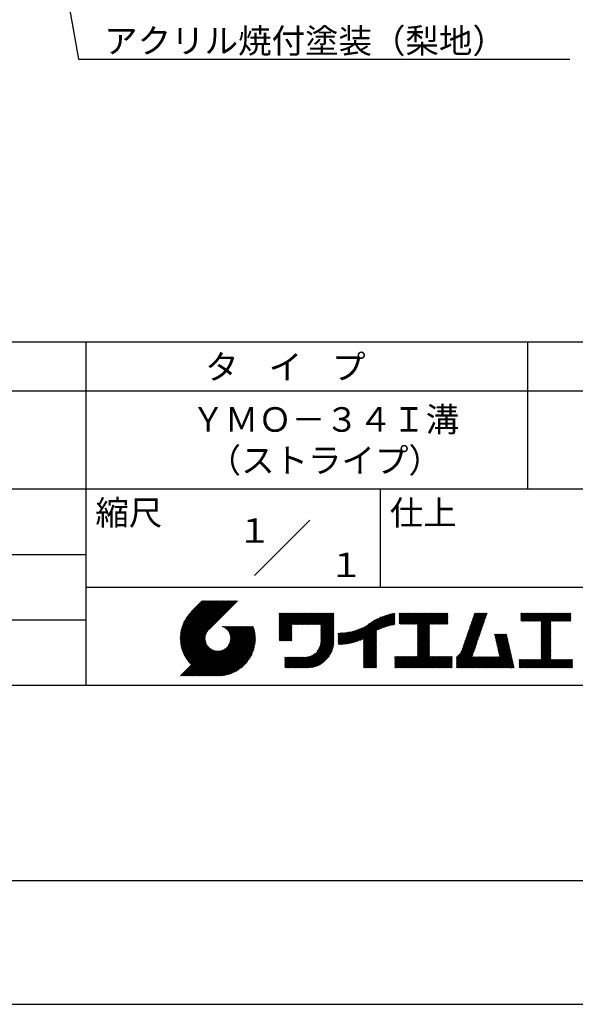
# Model space of a CAD drawing. Extents: x 0 to 210, y 0 to 297.
# Drawn here: x 103 to 160, y 0 to 100 of the extents above; entities that cross this region are included whole.
import ezdxf
from ezdxf.enums import TextEntityAlignment as Align

# ---------------------------------------------------------------- set-up
doc = ezdxf.new("R2010")
doc.units = 0
doc.header["$LTSCALE"] = 0.4
doc.layers.get('DEFPOINTS').update_dxf_attribs({"linetype": 'CONTINUOUS'})
doc.layers.add('DIMS', color=1, linetype='CONTINUOUS')
doc.layers.add('TITLE', color=7, linetype='CONTINUOUS')
doc.styles.get("Standard").update_dxf_attribs({"font": 'romans.shx', "bigfont": 'bigfont.shx'})

msp = doc.modelspace()

# ---------------------------------------------------------------- linework, layer by layer
at = {"layer": 'DEFPOINTS'}
msp.add_line((0, 0), (210, 0), dxfattribs=at)
at = {"layer": 'DIMS'}
msp.add_lwpolyline([(105.24, 118.31), (109.12, 96.28), (159.19, 96.28)], dxfattribs=at)
at = {"layer": 'TITLE'}
for p, q in [((20, 67.5), (199.75, 67.5)), ((109.88, 67.5), (109.88, 32.5)), ((154.88, 67.5), (154.88, 52.5)), ((20, 62.5), (199.75, 62.5)), ((20, 52.5), (199.75, 52.5)), ((139.88, 52.5), (139.88, 42.5)), ((127.05, 43.67), (132.7, 49.33)), ((64.88, 45.83), (109.88, 45.83)), ((109.88, 42.5), (199.75, 42.5)), ((119.5, 37.16), (123.44, 41.1)), ((119.5, 37.25), (123.36, 41.1)), ((119.5, 37.34), (123.27, 41.1)), ((119.5, 37.43), (123.18, 41.1)), ((119.51, 37), (123.62, 41.1)), ((119.51, 37.08), (123.53, 41.1)), ((119.51, 37.52), (123.09, 41.1)), ((119.52, 36.92), (123.71, 41.1)), ((119.52, 37.61), (123.01, 41.1)), ((119.52, 37.71), (122.92, 41.1)), ((119.53, 36.84), (123.79, 41.1)), ((119.54, 36.76), (123.88, 41.1)), ((119.54, 37.81), (122.83, 41.1)), ((119.55, 36.68), (123.97, 41.1)), ((119.55, 37.91), (122.75, 41.1)), ((119.56, 36.61), (124.05, 41.1)), ((119.57, 36.54), (124.14, 41.1)), ((119.57, 38.02), (122.66, 41.1)), ((119.59, 36.46), (124.23, 41.1)), ((119.6, 36.39), (124.32, 41.1)), ((119.6, 38.13), (122.57, 41.1)), ((119.62, 36.32), (124.4, 41.1)), ((119.63, 38.25), (122.48, 41.1)), ((119.64, 36.25), (124.49, 41.1)), ((119.66, 36.19), (124.58, 41.1)), ((119.66, 38.37), (122.4, 41.1)), ((119.68, 36.12), (124.67, 41.1)), ((119.7, 36.05), (124.75, 41.1)), ((119.7, 38.49), (122.31, 41.1)), ((119.72, 35.99), (124.84, 41.1)), ((119.75, 35.92), (124.93, 41.1)), ((119.75, 38.63), (122.22, 41.1)), ((119.77, 35.86), (125.01, 41.1)), ((119.8, 35.8), (125.1, 41.1)), ((119.81, 38.78), (122.13, 41.1)), ((119.82, 35.74), (125.19, 41.1)), ((119.85, 35.68), (125.28, 41.1)), ((119.88, 38.94), (122.05, 41.1)), ((119.97, 39.11), (121.96, 41.1)), ((120.1, 39.33), (121.87, 41.1)), ((120.3, 39.62), (121.79, 41.1)), ((121.74, 41.1), (120.62, 39.98)), ((125.34, 41.1), (122.42, 38.19)), ((64.88, 39.17), (109.88, 39.17)), ((129.59, 39.63), (129.81, 39.85)), ((129.59, 39.8), (129.64, 39.85)), ((129.59, 39.71), (129.72, 39.85)), ((129.59, 39.02), (130.42, 39.85)), ((129.59, 38.93), (130.51, 39.85)), ((129.59, 38.84), (130.6, 39.85)), ((129.59, 38.75), (130.68, 39.85)), ((129.59, 38.06), (131.38, 39.85)), ((129.59, 37.97), (131.47, 39.85)), ((129.59, 37.88), (131.56, 39.85)), ((129.59, 37.79), (131.64, 39.85)), ((129.59, 37.71), (131.73, 39.85)), ((129.59, 37.62), (131.82, 39.85)), ((129.59, 37.53), (131.91, 39.85)), ((129.59, 37.45), (131.99, 39.85)), ((129.59, 38.49), (130.95, 39.85)), ((129.59, 38.41), (131.03, 39.85)), ((129.59, 38.32), (131.12, 39.85)), ((129.59, 38.23), (131.21, 39.85)), ((129.59, 38.14), (131.29, 39.85)), ((129.59, 38.67), (130.77, 39.85)), ((129.59, 38.58), (130.86, 39.85)), ((129.59, 39.1), (130.33, 39.85)), ((129.59, 39.19), (130.25, 39.85)), ((129.59, 39.37), (130.07, 39.85)), ((129.59, 39.28), (130.16, 39.85)), ((129.59, 39.54), (129.9, 39.85)), ((129.59, 39.45), (129.99, 39.85)), ((130.92, 38.69), (132.08, 39.85)), ((131.01, 38.69), (132.17, 39.85)), ((131.1, 38.69), (132.25, 39.85)), ((131.19, 38.69), (132.34, 39.85)), ((131.27, 38.69), (132.43, 39.85)), ((131.36, 38.69), (132.52, 39.85)), ((131.45, 38.69), (132.6, 39.85)), ((131.54, 38.69), (132.69, 39.85)), ((131.62, 38.69), (132.78, 39.85)), ((131.71, 38.69), (132.87, 39.85)), ((131.8, 38.69), (132.95, 39.85)), ((131.88, 38.69), (133.04, 39.85)), ((131.97, 38.69), (133.13, 39.85)), ((132.06, 38.69), (133.21, 39.85)), ((132.15, 38.69), (133.3, 39.85)), ((132.23, 38.69), (133.39, 39.85)), ((132.32, 38.69), (133.48, 39.85)), ((132.41, 38.69), (133.56, 39.85)), ((132.5, 38.69), (133.65, 39.85)), ((132.58, 38.69), (133.74, 39.85)), ((132.67, 38.69), (133.83, 39.85)), ((132.76, 38.69), (133.91, 39.85)), ((132.84, 38.69), (134, 39.85)), ((132.93, 38.69), (134.09, 39.85)), ((133.02, 38.69), (134.17, 39.85)), ((133.11, 38.69), (134.26, 39.85)), ((133.19, 38.69), (134.35, 39.85)), ((133.28, 38.69), (134.44, 39.85)), ((133.37, 38.69), (134.52, 39.85)), ((133.46, 38.69), (134.61, 39.85)), ((133.54, 38.69), (134.7, 39.85)), ((133.63, 38.69), (134.79, 39.85)), ((133.72, 38.69), (134.87, 39.85)), ((133.8, 38.69), (134.96, 39.85)), ((133.82, 38.53), (135.13, 39.85)), ((133.82, 38.62), (135.05, 39.85)), ((133.82, 38.45), (135.14, 39.76)), ((133.82, 38.36), (135.14, 39.67)), ((133.82, 38.27), (135.14, 39.59)), ((133.82, 38.18), (135.14, 39.5)), ((133.82, 38.1), (135.14, 39.41)), ((133.82, 38.01), (135.14, 39.33)), ((133.82, 37.92), (135.14, 39.24)), ((133.82, 37.84), (135.14, 39.15)), ((137.01, 36.83), (139.3, 39.12)), ((137.12, 36.86), (139.49, 39.23)), ((137.25, 36.89), (139.67, 39.31)), ((137.37, 36.93), (139.83, 39.39)), ((137.5, 36.97), (139.98, 39.46)), ((137.64, 37.02), (140.13, 39.51)), ((137.78, 37.07), (140.27, 39.56)), ((137.92, 37.14), (140.4, 39.61)), ((138.08, 37.21), (140.53, 39.65)), ((138.18, 36.78), (141.22, 39.82)), ((138.18, 36.87), (141.11, 39.8)), ((138.18, 36.95), (141, 39.78)), ((138.18, 37.04), (140.89, 39.75)), ((138.18, 37.13), (140.77, 39.72)), ((138.18, 37.22), (140.65, 39.69)), ((139.63, 38.14), (141.33, 39.84)), ((139.79, 38.22), (141.36, 39.79)), ((139.95, 38.28), (141.36, 39.7)), ((140.09, 38.34), (141.36, 39.61)), ((140.23, 38.4), (141.36, 39.52)), ((140.37, 38.44), (141.36, 39.44)), ((140.5, 38.49), (141.36, 39.35)), ((140.62, 38.52), (141.36, 39.26)), ((140.74, 38.56), (141.36, 39.18)), ((141.81, 39.63), (142.04, 39.86)), ((141.81, 39.54), (142.13, 39.86)), ((141.81, 39.8), (141.87, 39.86)), ((141.81, 39.72), (141.95, 39.86)), ((141.81, 39.02), (142.65, 39.86)), ((141.81, 38.93), (142.74, 39.86)), ((141.81, 38.84), (142.83, 39.86)), ((141.81, 38.76), (142.91, 39.86)), ((141.81, 39.1), (142.56, 39.86)), ((141.81, 39.45), (142.21, 39.86)), ((141.81, 39.37), (142.3, 39.86)), ((141.81, 39.28), (142.39, 39.86)), ((141.81, 39.19), (142.48, 39.86)), ((141.89, 38.74), (143, 39.86)), ((141.98, 38.74), (143.09, 39.86)), ((142.06, 38.74), (143.18, 39.86)), ((142.15, 38.74), (143.26, 39.86)), ((142.24, 38.74), (143.35, 39.86)), ((142.32, 38.74), (143.44, 39.86)), ((142.41, 38.74), (143.52, 39.86)), ((142.5, 38.74), (143.61, 39.86)), ((142.59, 38.74), (143.7, 39.86)), ((142.67, 38.74), (143.79, 39.86)), ((142.76, 38.74), (143.87, 39.86)), ((142.85, 38.74), (143.96, 39.86)), ((142.94, 38.74), (144.05, 39.86)), ((143.02, 38.74), (144.14, 39.86)), ((143.11, 38.74), (144.22, 39.86)), ((143.2, 38.74), (144.31, 39.86)), ((143.28, 38.74), (144.4, 39.86)), ((143.37, 38.74), (144.48, 39.86)), ((143.46, 38.74), (144.57, 39.86)), ((143.55, 38.74), (144.66, 39.86)), ((143.63, 38.74), (144.75, 39.86)), ((143.66, 38.42), (145.1, 39.86)), ((143.66, 38.33), (145.18, 39.86)), ((143.66, 38.25), (145.27, 39.86)), ((143.66, 38.16), (145.36, 39.86)), ((143.66, 38.07), (145.44, 39.86)), ((143.66, 37.99), (145.53, 39.86)), ((143.66, 37.9), (145.62, 39.86)), ((143.66, 37.81), (145.71, 39.86)), ((143.66, 37.72), (145.79, 39.86)), ((143.66, 38.68), (144.83, 39.86)), ((143.66, 38.6), (144.92, 39.86)), ((143.66, 38.51), (145.01, 39.86)), ((143.66, 37.64), (145.88, 39.86)), ((143.66, 37.55), (145.97, 39.86)), ((144.94, 38.74), (146.06, 39.86)), ((145.03, 38.74), (146.14, 39.86)), ((145.12, 38.74), (146.23, 39.86)), ((145.21, 38.74), (146.32, 39.86)), ((145.29, 38.74), (146.4, 39.86)), ((145.38, 38.74), (146.49, 39.86)), ((145.47, 38.74), (146.58, 39.86)), ((145.55, 38.74), (146.67, 39.86)), ((145.64, 38.74), (146.75, 39.86)), ((145.73, 38.74), (146.75, 39.77)), ((145.82, 38.74), (146.75, 39.68)), ((145.9, 38.74), (146.75, 39.59)), ((145.99, 38.74), (146.75, 39.51)), ((146.08, 38.74), (146.75, 39.42)), ((146.17, 38.74), (146.75, 39.33)), ((146.25, 38.74), (146.75, 39.25)), ((146.34, 38.74), (146.75, 39.16)), ((148.6, 37.25), (150.54, 39.19)), ((148.64, 37.38), (150.58, 39.32)), ((148.69, 37.51), (150.63, 39.45)), ((148.74, 37.65), (150.67, 39.59)), ((148.78, 37.78), (150.72, 39.72)), ((148.83, 37.91), (150.77, 39.85)), ((148.87, 38.05), (150.68, 39.86)), ((148.92, 38.18), (150.59, 39.86)), ((148.97, 38.31), (150.51, 39.86)), ((149.01, 38.45), (150.42, 39.86)), ((149.06, 38.58), (150.33, 39.86)), ((149.1, 38.71), (150.25, 39.86)), ((149.15, 38.85), (150.16, 39.86)), ((149.19, 38.98), (150.07, 39.86)), ((149.24, 39.11), (149.98, 39.86)), ((149.29, 39.25), (149.9, 39.86)), ((149.33, 39.38), (149.81, 39.86)), ((149.38, 39.51), (149.72, 39.86)), ((149.42, 39.65), (149.63, 39.86)), ((149.47, 39.78), (149.55, 39.86)), ((154.2, 39.62), (154.43, 39.86)), ((154.2, 39.8), (154.26, 39.86)), ((154.2, 39.71), (154.35, 39.86)), ((154.2, 39.19), (154.87, 39.86)), ((154.2, 39.1), (154.96, 39.86)), ((154.2, 39.54), (154.52, 39.86)), ((154.2, 39.45), (154.61, 39.86)), ((154.2, 39.36), (154.7, 39.86)), ((154.2, 39.28), (154.78, 39.86)), ((154.22, 39.03), (155.05, 39.86)), ((154.31, 39.03), (155.13, 39.86)), ((154.39, 39.03), (155.22, 39.86)), ((154.48, 39.03), (155.31, 39.86)), ((154.57, 39.03), (155.39, 39.86)), ((154.66, 39.03), (155.48, 39.86)), ((154.74, 39.03), (155.57, 39.86)), ((154.83, 39.03), (155.66, 39.86)), ((154.92, 39.03), (155.74, 39.86)), ((155.01, 39.03), (155.83, 39.86)), ((155.09, 39.03), (155.92, 39.86)), ((155.18, 39.03), (156.01, 39.86)), ((155.27, 39.03), (156.09, 39.86)), ((155.35, 39.03), (156.18, 39.86)), ((155.44, 39.03), (156.27, 39.86)), ((155.53, 39.03), (156.36, 39.86)), ((155.62, 39.03), (156.44, 39.86)), ((155.7, 39.03), (156.53, 39.86)), ((155.79, 39.03), (156.62, 39.86)), ((155.88, 39.03), (156.7, 39.86)), ((155.97, 39.03), (156.79, 39.86)), ((156.05, 39.03), (156.88, 39.86)), ((156.14, 39.03), (156.97, 39.86)), ((156.23, 39.03), (157.05, 39.86)), ((156.26, 38.97), (157.14, 39.86)), ((156.26, 38.88), (157.23, 39.86)), ((156.26, 38.8), (157.32, 39.86)), ((156.26, 38.27), (157.84, 39.86)), ((156.26, 38.19), (157.93, 39.86)), ((156.26, 38.1), (158.01, 39.86)), ((156.26, 38.45), (157.66, 39.86)), ((156.26, 38.36), (157.75, 39.86)), ((156.26, 38.71), (157.4, 39.86)), ((156.26, 38.62), (157.49, 39.86)), ((156.26, 38.54), (157.58, 39.86)), ((157.27, 39.03), (158.1, 39.86)), ((157.36, 39.03), (158.19, 39.86)), ((157.45, 39.03), (158.28, 39.86)), ((157.54, 39.03), (158.36, 39.86)), ((157.62, 39.03), (158.45, 39.86)), ((157.71, 39.03), (158.54, 39.86)), ((157.8, 39.03), (158.62, 39.86)), ((157.89, 39.03), (158.71, 39.86)), ((157.97, 39.03), (158.8, 39.86)), ((158.06, 39.03), (158.89, 39.86)), ((158.15, 39.03), (158.97, 39.86)), ((158.23, 39.03), (159.06, 39.86)), ((158.32, 39.03), (159.15, 39.86)), ((158.41, 39.03), (159.24, 39.86)), ((158.5, 39.03), (159.31, 39.84)), ((158.58, 39.03), (159.31, 39.75)), ((158.67, 39.03), (159.31, 39.66)), ((158.76, 39.03), (159.31, 39.58)), ((158.85, 39.03), (159.31, 39.49)), ((158.93, 39.03), (159.31, 39.4)), ((159.02, 39.03), (159.31, 39.31)), ((159.11, 39.03), (159.31, 39.23)), ((159.2, 39.03), (159.31, 39.14)), ((121.38, 33.45), (126.41, 38.49)), ((121.46, 33.45), (126.5, 38.49)), ((121.55, 33.45), (126.59, 38.49)), ((121.64, 33.45), (126.67, 38.49)), ((121.73, 33.45), (126.76, 38.49)), ((121.81, 33.45), (126.85, 38.49)), ((121.9, 33.45), (126.94, 38.49)), ((121.99, 33.45), (126.97, 38.44)), ((122.07, 33.45), (126.99, 38.37)), ((122.16, 33.45), (127.01, 38.3)), ((122.25, 33.45), (127.03, 38.23)), ((122.34, 33.45), (127.05, 38.16)), ((123.78, 38.48), (123.79, 38.49)), ((123.85, 38.45), (123.88, 38.49)), ((123.91, 38.42), (123.97, 38.49)), ((123.96, 38.39), (124.06, 38.49)), ((124.02, 38.36), (124.14, 38.49)), ((124.07, 38.33), (124.23, 38.49)), ((124.12, 38.29), (124.32, 38.49)), ((124.17, 38.25), (124.41, 38.49)), ((124.21, 38.21), (124.49, 38.49)), ((124.26, 38.16), (124.58, 38.49)), ((124.3, 38.12), (124.67, 38.49)), ((124.34, 38.07), (124.75, 38.49)), ((124.37, 38.02), (124.84, 38.49)), ((124.38, 36.54), (126.33, 38.49)), ((124.41, 37.97), (124.93, 38.49)), ((124.44, 37.91), (125.02, 38.49)), ((124.47, 37.86), (125.1, 38.49)), ((124.49, 36.74), (126.24, 38.49)), ((124.5, 37.8), (125.19, 38.49)), ((124.53, 37.74), (125.28, 38.49)), ((124.55, 37.67), (125.37, 38.49)), ((124.55, 36.89), (126.15, 38.49)), ((124.57, 37.6), (125.45, 38.49)), ((124.58, 37.01), (126.06, 38.49)), ((124.59, 37.53), (125.54, 38.49)), ((124.6, 37.46), (125.63, 38.49)), ((124.6, 37.11), (125.98, 38.49)), ((124.61, 37.38), (125.71, 38.49)), ((124.61, 37.21), (125.89, 38.49)), ((124.61, 37.3), (125.8, 38.49)), ((129.59, 37.36), (130.87, 38.64)), ((129.59, 37.27), (130.87, 38.55)), ((129.59, 37.18), (130.87, 38.46)), ((129.59, 37.1), (130.87, 38.38)), ((129.62, 37.04), (130.87, 38.29)), ((129.71, 37.04), (130.87, 38.2)), ((133.81, 36.87), (135.14, 38.19)), ((133.82, 37.75), (135.14, 39.06)), ((133.82, 37.66), (135.14, 38.98)), ((133.82, 37.57), (135.14, 38.89)), ((133.82, 37.49), (135.14, 38.8)), ((133.82, 37.4), (135.14, 38.71)), ((133.82, 37.31), (135.14, 38.63)), ((133.82, 37.22), (135.14, 38.54)), ((133.82, 37.14), (135.14, 38.45)), ((133.82, 37.05), (135.14, 38.37)), ((133.82, 36.96), (135.14, 38.28)), ((136.07, 36.68), (137.53, 38.14)), ((136.17, 36.69), (137.67, 38.19)), ((136.27, 36.7), (137.81, 38.24)), ((136.36, 36.71), (137.96, 38.31)), ((136.47, 36.72), (138.12, 38.38)), ((136.57, 36.74), (138.29, 38.46)), ((136.67, 36.76), (138.48, 38.57)), ((136.78, 36.78), (138.83, 38.83)), ((136.89, 36.8), (139.08, 38.99)), ((140.86, 38.59), (141.36, 39.09)), ((140.98, 38.62), (141.36, 39)), ((141.09, 38.64), (141.36, 38.91)), ((141.2, 38.66), (141.36, 38.83)), ((141.3, 38.68), (141.36, 38.74)), ((143.66, 37.46), (144.91, 38.71)), ((143.66, 37.37), (144.91, 38.62)), ((143.66, 37.29), (144.91, 38.53)), ((143.66, 37.2), (144.91, 38.44)), ((143.66, 37.11), (144.91, 38.36)), ((143.66, 37.03), (144.91, 38.27)), ((143.66, 36.94), (144.91, 38.18)), ((146.43, 38.74), (146.75, 39.07)), ((146.51, 38.74), (146.75, 38.98)), ((146.6, 38.74), (146.75, 38.9)), ((146.69, 38.74), (146.75, 38.81)), ((148.23, 36.18), (150.17, 38.12)), ((148.28, 36.32), (150.22, 38.25)), ((148.32, 36.45), (150.26, 38.39)), ((148.37, 36.58), (150.31, 38.52)), ((148.41, 36.72), (150.35, 38.65)), ((148.46, 36.85), (150.4, 38.79)), ((148.51, 36.98), (150.45, 38.92)), ((148.55, 37.11), (150.49, 39.05)), ((156.26, 38.01), (157.25, 39.01)), ((156.26, 37.92), (157.25, 38.92)), ((156.26, 37.84), (157.25, 38.83)), ((156.26, 37.75), (157.25, 38.75)), ((156.26, 37.66), (157.25, 38.66)), ((156.26, 37.58), (157.25, 38.57)), ((156.26, 37.49), (157.25, 38.48)), ((156.26, 37.4), (157.25, 38.4)), ((156.26, 37.31), (157.25, 38.31)), ((156.26, 37.23), (157.25, 38.22)), ((156.26, 37.14), (157.25, 38.13)), ((159.28, 39.03), (159.31, 39.05)), ((119.88, 35.62), (122.28, 38.02)), ((119.91, 35.56), (122.16, 37.81)), ((119.94, 35.5), (122.11, 37.67)), ((119.97, 35.45), (122.07, 37.55)), ((120, 35.39), (122.05, 37.45)), ((120.03, 35.33), (122.05, 37.35)), ((120.06, 35.28), (122.04, 37.26)), ((120.1, 35.23), (122.05, 37.18)), ((122.42, 33.45), (127.07, 38.09)), ((122.51, 33.45), (127.08, 38.02)), ((122.6, 33.45), (127.09, 37.95)), ((122.69, 33.45), (127.11, 37.87)), ((122.77, 33.45), (127.12, 37.8)), ((122.86, 33.45), (127.13, 37.72)), ((122.96, 33.47), (127.14, 37.64)), ((123.05, 33.46), (127.14, 37.56)), ((123.13, 33.46), (127.15, 37.48)), ((123.21, 33.45), (127.16, 37.4)), ((123.3, 33.45), (127.15, 37.31)), ((123.38, 33.45), (127.15, 37.22)), ((123.47, 33.45), (127.15, 37.13)), ((129.8, 37.04), (130.87, 38.11)), ((129.88, 37.04), (130.87, 38.03)), ((129.97, 37.04), (130.87, 37.94)), ((130.06, 37.04), (130.87, 37.85)), ((130.14, 37.04), (130.87, 37.77)), ((130.23, 37.04), (130.87, 37.68)), ((130.32, 37.04), (130.87, 37.59)), ((130.41, 37.04), (130.87, 37.5)), ((130.49, 37.04), (130.87, 37.42)), ((130.58, 37.04), (130.87, 37.33)), ((130.67, 37.04), (130.87, 37.24)), ((130.76, 37.04), (130.87, 37.15)), ((131.85, 34.29), (135.14, 37.58)), ((131.94, 34.29), (135.14, 37.49)), ((132.02, 34.29), (135.14, 37.41)), ((132.11, 34.29), (135.14, 37.32)), ((132.2, 34.29), (135.14, 37.23)), ((132.29, 34.29), (135.14, 37.14)), ((133.45, 35.98), (135.14, 37.67)), ((133.62, 36.24), (135.14, 37.75)), ((133.7, 36.4), (135.14, 37.84)), ((133.75, 36.54), (135.14, 37.93)), ((133.78, 36.66), (135.14, 38.02)), ((133.8, 36.77), (135.14, 38.1)), ((135.6, 36.73), (136.81, 37.94)), ((135.6, 36.82), (136.7, 37.92)), ((135.6, 36.91), (136.59, 37.9)), ((135.6, 36.99), (136.49, 37.88)), ((135.6, 37.08), (136.39, 37.87)), ((135.6, 37.17), (136.29, 37.86)), ((135.6, 37.26), (136.19, 37.85)), ((135.6, 37.34), (136.1, 37.84)), ((135.6, 37.52), (135.91, 37.83)), ((135.6, 37.43), (136, 37.83)), ((135.6, 37.78), (135.64, 37.82)), ((135.6, 37.69), (135.73, 37.82)), ((135.6, 37.61), (135.82, 37.82)), ((135.62, 36.66), (136.92, 37.96)), ((135.71, 36.66), (137.04, 37.99)), ((135.8, 36.67), (137.15, 38.02)), ((135.89, 36.67), (137.27, 38.06)), ((135.98, 36.67), (137.4, 38.1)), ((138.18, 36.69), (139.49, 38.01)), ((138.18, 36.6), (139.49, 37.92)), ((138.18, 36.52), (139.49, 37.83)), ((138.18, 36.43), (139.49, 37.75)), ((138.18, 36.34), (139.49, 37.66)), ((138.18, 36.26), (139.49, 37.57)), ((138.18, 36.17), (139.49, 37.48)), ((138.18, 36.08), (139.49, 37.4)), ((138.18, 35.99), (139.49, 37.31)), ((138.18, 35.91), (139.49, 37.22)), ((138.18, 35.82), (139.49, 37.13)), ((143.66, 36.85), (144.91, 38.1)), ((143.66, 36.76), (144.91, 38.01)), ((143.66, 36.68), (144.91, 37.92)), ((143.66, 36.59), (144.91, 37.83)), ((143.66, 36.5), (144.91, 37.75)), ((143.66, 36.41), (144.91, 37.66)), ((143.66, 36.33), (144.91, 37.57)), ((143.66, 36.24), (144.91, 37.48)), ((143.66, 36.15), (144.91, 37.4)), ((143.66, 36.07), (144.91, 37.31)), ((143.66, 35.98), (144.91, 37.22)), ((143.66, 35.89), (144.91, 37.13)), ((147.65, 35.34), (150.03, 37.72)), ((147.65, 35.25), (149.99, 37.59)), ((147.65, 35.16), (149.94, 37.46)), ((147.65, 35.08), (149.89, 37.32)), ((147.65, 34.99), (149.85, 37.19)), ((148.08, 35.86), (150.08, 37.86)), ((148.19, 36.05), (150.12, 37.99)), ((151.53, 37.65), (151.6, 37.72)), ((151.55, 37.58), (151.69, 37.72)), ((151.56, 37.51), (151.77, 37.72)), ((151.58, 37.43), (151.86, 37.72)), ((151.59, 37.36), (151.95, 37.72)), ((151.61, 37.29), (152.03, 37.72)), ((151.63, 37.22), (152.12, 37.72)), ((151.64, 37.15), (152.21, 37.72)), ((151.66, 37.08), (152.3, 37.72)), ((151.67, 37.01), (152.38, 37.72)), ((151.69, 36.94), (152.47, 37.72)), ((151.71, 36.87), (152.56, 37.72)), ((151.72, 36.79), (152.65, 37.72)), ((151.74, 36.72), (152.73, 37.72)), ((151.76, 36.65), (152.76, 37.66)), ((151.77, 36.58), (152.77, 37.58)), ((151.79, 36.51), (152.79, 37.51)), ((151.8, 36.44), (152.81, 37.44)), ((151.82, 36.37), (152.82, 37.37)), ((151.84, 36.3), (152.84, 37.3)), ((151.85, 36.23), (152.86, 37.23)), ((151.87, 36.15), (152.87, 37.16)), ((156.26, 37.05), (157.25, 38.05)), ((156.26, 36.96), (157.25, 37.96)), ((156.26, 36.88), (157.25, 37.87)), ((156.26, 36.79), (157.25, 37.79)), ((156.26, 36.7), (157.25, 37.7)), ((156.26, 36.62), (157.25, 37.61)), ((156.26, 36.53), (157.25, 37.52)), ((156.26, 36.44), (157.25, 37.44)), ((156.26, 36.35), (157.25, 37.35)), ((156.26, 36.27), (157.25, 37.26)), ((156.26, 36.18), (157.25, 37.17)), ((119.54, 33.45), (122.44, 36.35)), ((119.63, 33.45), (122.49, 36.31)), ((119.72, 33.45), (122.53, 36.27)), ((119.81, 33.45), (122.58, 36.23)), ((119.89, 33.45), (122.64, 36.2)), ((119.98, 33.45), (122.69, 36.16)), ((120.07, 33.45), (122.75, 36.13)), ((120.13, 35.17), (122.06, 37.1)), ((120.17, 35.12), (122.07, 37.02)), ((120.2, 35.07), (122.09, 36.95)), ((120.24, 35.02), (122.1, 36.88)), ((120.28, 34.97), (122.13, 36.82)), ((120.31, 34.92), (122.15, 36.76)), ((120.35, 34.87), (122.18, 36.7)), ((120.39, 34.82), (122.21, 36.64)), ((120.43, 34.78), (122.24, 36.59)), ((120.47, 34.73), (122.28, 36.54)), ((120.51, 34.68), (122.32, 36.49)), ((120.56, 34.64), (122.36, 36.44)), ((120.6, 34.59), (122.4, 36.39)), ((121.29, 33.45), (124.07, 36.23)), ((123.57, 33.46), (127.15, 37.04)), ((123.66, 33.47), (127.14, 36.94)), ((123.76, 33.48), (127.13, 36.85)), ((123.86, 33.49), (127.12, 36.75)), ((123.96, 33.5), (127.1, 36.64)), ((124.07, 33.52), (127.08, 36.54)), ((124.18, 33.55), (127.06, 36.43)), ((124.29, 33.57), (127.03, 36.31)), ((124.41, 33.61), (127, 36.19)), ((130.84, 37.04), (130.87, 37.07)), ((132.37, 34.29), (135.14, 37.06)), ((132.46, 34.29), (135.14, 36.97)), ((132.55, 34.29), (135.14, 36.88)), ((132.64, 34.3), (135.13, 36.79)), ((132.74, 34.3), (135.13, 36.69)), ((132.83, 34.32), (135.11, 36.59)), ((132.94, 34.33), (135.1, 36.49)), ((133.05, 34.35), (135.08, 36.38)), ((133.16, 34.38), (135.05, 36.27)), ((133.29, 34.42), (135.01, 36.14)), ((138.18, 35.73), (139.49, 37.05)), ((138.18, 35.64), (139.49, 36.96)), ((138.18, 35.56), (139.49, 36.87)), ((138.18, 35.47), (139.49, 36.78)), ((138.18, 35.38), (139.49, 36.7)), ((138.18, 35.29), (139.49, 36.61)), ((138.18, 35.21), (139.49, 36.52)), ((138.18, 35.12), (139.49, 36.44)), ((138.18, 35.03), (139.49, 36.35)), ((138.18, 34.95), (139.49, 36.26)), ((138.18, 34.86), (139.49, 36.17)), ((142.59, 34.29), (144.91, 36.61)), ((142.67, 34.29), (144.91, 36.52)), ((142.76, 34.29), (144.91, 36.44)), ((142.85, 34.29), (144.91, 36.35)), ((142.93, 34.29), (144.91, 36.26)), ((143.02, 34.29), (144.91, 36.17)), ((143.66, 35.8), (144.91, 37.05)), ((143.66, 35.72), (144.91, 36.96)), ((143.66, 35.63), (144.91, 36.87)), ((143.66, 35.54), (144.91, 36.79)), ((143.66, 35.45), (144.91, 36.7)), ((147.65, 34.9), (149.8, 37.06)), ((147.65, 34.81), (149.76, 36.92)), ((147.65, 34.73), (149.71, 36.79)), ((147.65, 34.64), (149.67, 36.66)), ((147.65, 34.55), (149.62, 36.52)), ((147.65, 34.47), (149.57, 36.39)), ((147.65, 34.38), (149.53, 36.26)), ((147.65, 34.29), (149.48, 36.12)), ((150.97, 34.29), (153.05, 36.38)), ((151.05, 34.29), (153.07, 36.3)), ((151.14, 34.29), (153.08, 36.23)), ((151.23, 34.29), (153.1, 36.16)), ((151.89, 36.08), (152.89, 37.09)), ((151.9, 36.01), (152.9, 37.02)), ((151.92, 35.94), (152.92, 36.94)), ((151.93, 35.87), (152.94, 36.87)), ((151.95, 35.8), (152.95, 36.8)), ((151.97, 35.73), (152.97, 36.73)), ((151.98, 35.66), (152.99, 36.66)), ((152, 35.59), (153, 36.59)), ((152.01, 35.51), (153.02, 36.52)), ((152.03, 35.44), (153.03, 36.45)), ((155.42, 34.29), (157.25, 36.13)), ((156.26, 36.09), (157.25, 37.09)), ((156.26, 36), (157.25, 37)), ((156.26, 35.92), (157.25, 36.91)), ((156.26, 35.83), (157.25, 36.83)), ((156.26, 35.74), (157.25, 36.74)), ((156.26, 35.66), (157.25, 36.65)), ((156.26, 35.57), (157.25, 36.56)), ((156.26, 35.48), (157.25, 36.48)), ((156.26, 35.39), (157.25, 36.39)), ((156.26, 35.31), (157.25, 36.3)), ((156.26, 35.22), (157.25, 36.21)), ((120.15, 33.45), (122.81, 36.1)), ((120.24, 33.45), (122.87, 36.08)), ((120.33, 33.45), (122.93, 36.06)), ((120.42, 33.45), (123, 36.04)), ((120.5, 33.45), (123.07, 36.02)), ((120.59, 33.45), (123.15, 36.01)), ((120.68, 33.45), (123.23, 36)), ((120.77, 33.45), (123.31, 35.99)), ((120.85, 33.45), (123.4, 36)), ((120.94, 33.45), (123.49, 36)), ((121.03, 33.45), (123.6, 36.02)), ((121.11, 33.45), (123.72, 36.05)), ((121.2, 33.45), (123.86, 36.11)), ((124.54, 33.65), (126.96, 36.06)), ((124.68, 33.7), (126.91, 35.93)), ((124.82, 33.76), (126.85, 35.78)), ((124.98, 33.83), (126.78, 35.62)), ((125.16, 33.92), (126.69, 35.44)), ((125.37, 34.04), (126.56, 35.23)), ((130.16, 34.87), (130.64, 35.35)), ((130.16, 34.78), (130.72, 35.35)), ((130.16, 34.7), (130.81, 35.35)), ((130.16, 34.61), (130.9, 35.35)), ((130.16, 34.52), (130.99, 35.35)), ((130.16, 34.44), (131.07, 35.35)), ((130.16, 34.35), (131.16, 35.35)), ((130.16, 35.13), (130.38, 35.35)), ((130.16, 35.05), (130.46, 35.35)), ((130.16, 34.96), (130.55, 35.35)), ((130.16, 35.31), (130.2, 35.35)), ((130.16, 35.22), (130.29, 35.35)), ((130.19, 34.29), (131.25, 35.35)), ((130.28, 34.29), (131.34, 35.35)), ((130.37, 34.29), (131.42, 35.35)), ((130.45, 34.29), (131.51, 35.35)), ((130.54, 34.29), (131.6, 35.35)), ((130.63, 34.29), (131.69, 35.35)), ((130.71, 34.29), (131.77, 35.35)), ((130.8, 34.29), (131.86, 35.35)), ((130.89, 34.29), (131.95, 35.35)), ((130.98, 34.29), (132.03, 35.35)), ((131.06, 34.29), (132.12, 35.35)), ((131.15, 34.29), (132.21, 35.35)), ((131.24, 34.29), (132.3, 35.36)), ((131.33, 34.29), (132.41, 35.37)), ((131.41, 34.29), (132.51, 35.39)), ((131.5, 34.29), (132.63, 35.42)), ((131.59, 34.29), (132.77, 35.47)), ((131.68, 34.29), (132.93, 35.55)), ((131.76, 34.29), (133.19, 35.72)), ((133.42, 34.46), (134.96, 36.01)), ((133.57, 34.53), (134.9, 35.86)), ((133.74, 34.61), (134.82, 35.69)), ((133.96, 34.75), (134.68, 35.46)), ((138.18, 34.77), (139.49, 36.09)), ((138.18, 34.68), (139.49, 36)), ((138.18, 34.6), (139.49, 35.91)), ((138.18, 34.51), (139.49, 35.82)), ((138.18, 34.42), (139.49, 35.74)), ((138.18, 34.33), (139.49, 35.65)), ((138.22, 34.29), (139.49, 35.56)), ((138.31, 34.29), (139.49, 35.48)), ((138.4, 34.29), (139.49, 35.39)), ((138.48, 34.29), (139.49, 35.3)), ((138.57, 34.29), (139.49, 35.21)), ((138.66, 34.29), (139.49, 35.13)), ((141.36, 34.81), (141.97, 35.42)), ((141.36, 34.72), (142.06, 35.42)), ((141.36, 34.9), (141.88, 35.42)), ((141.36, 35.16), (141.62, 35.42)), ((141.36, 35.07), (141.71, 35.42)), ((141.36, 34.99), (141.79, 35.42)), ((141.36, 35.33), (141.44, 35.42)), ((141.36, 35.25), (141.53, 35.42)), ((141.36, 34.64), (142.14, 35.42)), ((141.36, 34.55), (142.23, 35.42)), ((141.36, 34.46), (142.32, 35.42)), ((141.36, 34.37), (142.4, 35.42)), ((141.36, 34.29), (142.49, 35.42)), ((141.45, 34.29), (142.58, 35.42)), ((141.54, 34.29), (142.67, 35.42)), ((141.63, 34.29), (142.75, 35.42)), ((141.71, 34.29), (142.84, 35.42)), ((141.8, 34.29), (142.93, 35.42)), ((141.89, 34.29), (143.02, 35.42)), ((141.97, 34.29), (143.1, 35.42)), ((142.06, 34.29), (143.19, 35.42)), ((142.15, 34.29), (143.28, 35.42)), ((142.24, 34.29), (143.37, 35.42)), ((142.32, 34.29), (143.45, 35.42)), ((142.41, 34.29), (143.54, 35.42)), ((142.5, 34.29), (143.63, 35.42)), ((143.11, 34.29), (144.91, 36.09)), ((143.2, 34.29), (144.91, 36)), ((143.28, 34.29), (144.91, 35.91)), ((143.37, 34.29), (144.91, 35.83)), ((143.46, 34.29), (144.91, 35.74)), ((143.55, 34.29), (144.91, 35.65)), ((143.63, 34.29), (144.91, 35.56)), ((143.72, 34.29), (144.91, 35.48)), ((143.81, 34.29), (144.94, 35.42)), ((143.89, 34.29), (145.02, 35.42)), ((143.98, 34.29), (145.11, 35.42)), ((144.07, 34.29), (145.2, 35.42)), ((144.16, 34.29), (145.29, 35.42)), ((144.24, 34.29), (145.37, 35.42)), ((144.33, 34.29), (145.46, 35.42)), ((144.42, 34.29), (145.55, 35.42)), ((144.51, 34.29), (145.63, 35.42)), ((144.59, 34.29), (145.72, 35.42)), ((144.68, 34.29), (145.81, 35.42)), ((144.77, 34.29), (145.9, 35.42)), ((144.86, 34.29), (145.98, 35.42)), ((144.94, 34.29), (146.07, 35.42)), ((145.03, 34.29), (146.16, 35.42)), ((145.12, 34.29), (146.25, 35.42)), ((145.2, 34.29), (146.33, 35.42)), ((145.29, 34.29), (146.42, 35.42)), ((145.38, 34.29), (146.51, 35.42)), ((145.47, 34.29), (146.59, 35.42)), ((145.55, 34.29), (146.68, 35.42)), ((145.64, 34.29), (146.77, 35.42)), ((145.73, 34.29), (146.86, 35.42)), ((145.82, 34.29), (146.94, 35.42)), ((145.9, 34.29), (147.03, 35.42)), ((145.99, 34.29), (147.12, 35.42)), ((146.08, 34.29), (147.21, 35.42)), ((146.16, 34.29), (147.21, 35.33)), ((146.25, 34.29), (147.21, 35.25)), ((146.34, 34.29), (147.21, 35.16)), ((147.65, 35.43), (147.66, 35.44)), ((147.74, 34.29), (149.44, 35.99)), ((147.82, 34.29), (149.39, 35.86)), ((147.91, 34.29), (149.34, 35.72)), ((148, 34.29), (149.3, 35.59)), ((148.08, 34.29), (149.25, 35.46)), ((148.17, 34.29), (149.28, 35.4)), ((148.26, 34.29), (149.37, 35.4)), ((148.35, 34.29), (149.46, 35.4)), ((148.43, 34.29), (149.54, 35.4)), ((148.52, 34.29), (149.63, 35.4)), ((148.61, 34.29), (149.72, 35.4)), ((148.7, 34.29), (149.81, 35.4)), ((148.78, 34.29), (149.89, 35.4)), ((148.87, 34.29), (149.98, 35.4)), ((148.96, 34.29), (150.07, 35.4)), ((149.04, 34.29), (150.15, 35.4)), ((149.13, 34.29), (150.24, 35.4)), ((149.22, 34.29), (150.33, 35.4)), ((149.31, 34.29), (150.42, 35.4)), ((149.39, 34.29), (150.5, 35.4)), ((149.48, 34.29), (150.59, 35.4)), ((149.57, 34.29), (150.68, 35.4)), ((149.66, 34.29), (150.77, 35.4)), ((149.74, 34.29), (150.85, 35.4)), ((149.83, 34.29), (150.94, 35.4)), ((149.92, 34.29), (151.03, 35.4)), ((150, 34.29), (151.11, 35.4)), ((150.09, 34.29), (151.2, 35.4)), ((150.18, 34.29), (151.29, 35.4)), ((150.27, 34.29), (151.38, 35.4)), ((150.35, 34.29), (151.46, 35.4)), ((150.44, 34.29), (151.55, 35.4)), ((150.53, 34.29), (151.64, 35.4)), ((150.62, 34.29), (151.73, 35.4)), ((150.7, 34.29), (151.81, 35.4)), ((150.79, 34.29), (151.9, 35.4)), ((150.88, 34.29), (151.99, 35.4)), ((151.31, 34.29), (153.11, 36.09)), ((151.4, 34.29), (153.13, 36.02)), ((151.49, 34.29), (153.15, 35.95)), ((151.58, 34.29), (153.16, 35.88)), ((151.66, 34.29), (153.18, 35.81)), ((151.75, 34.29), (153.2, 35.74)), ((151.84, 34.29), (153.21, 35.66)), ((151.93, 34.29), (153.23, 35.59)), ((152.01, 34.29), (153.24, 35.52)), ((152.1, 34.29), (153.26, 35.45)), ((152.19, 34.29), (153.28, 35.38)), ((152.27, 34.29), (153.29, 35.31)), ((152.36, 34.29), (153.31, 35.24)), ((152.45, 34.29), (153.32, 35.17)), ((154.03, 34.82), (154.35, 35.14)), ((154.03, 34.73), (154.44, 35.14)), ((154.03, 34.91), (154.26, 35.14)), ((154.03, 35.08), (154.09, 35.14)), ((154.03, 34.99), (154.17, 35.14)), ((154.03, 34.3), (154.87, 35.14)), ((154.03, 34.65), (154.52, 35.14)), ((154.03, 34.56), (154.61, 35.14)), ((154.03, 34.47), (154.7, 35.14)), ((154.03, 34.38), (154.79, 35.14)), ((154.11, 34.29), (154.96, 35.14)), ((154.19, 34.29), (155.05, 35.14)), ((154.28, 34.29), (155.13, 35.14)), ((154.37, 34.29), (155.22, 35.14)), ((154.46, 34.29), (155.31, 35.14)), ((154.54, 34.29), (155.4, 35.14)), ((154.63, 34.29), (155.48, 35.14)), ((154.72, 34.29), (155.57, 35.14)), ((154.81, 34.29), (155.66, 35.14)), ((154.89, 34.29), (155.75, 35.14)), ((154.98, 34.29), (155.83, 35.14)), ((155.07, 34.29), (155.92, 35.14)), ((155.15, 34.29), (156.01, 35.14)), ((155.24, 34.29), (156.09, 35.14)), ((155.33, 34.29), (156.18, 35.14)), ((155.5, 34.29), (157.25, 36.04)), ((155.59, 34.29), (157.25, 35.95)), ((155.68, 34.29), (157.25, 35.86)), ((155.77, 34.29), (157.25, 35.78)), ((155.85, 34.29), (157.25, 35.69)), ((155.94, 34.29), (157.25, 35.6)), ((156.03, 34.29), (157.25, 35.52)), ((156.11, 34.29), (157.25, 35.43)), ((156.2, 34.29), (157.25, 35.34)), ((156.29, 34.29), (157.25, 35.25)), ((156.38, 34.29), (157.25, 35.17)), ((156.46, 34.29), (157.32, 35.14)), ((156.55, 34.29), (157.4, 35.14)), ((156.64, 34.29), (157.49, 35.14)), ((156.73, 34.29), (157.58, 35.14)), ((156.81, 34.29), (157.67, 35.14)), ((156.9, 34.29), (157.75, 35.14)), ((156.99, 34.29), (157.84, 35.14)), ((157.08, 34.29), (157.93, 35.14)), ((157.16, 34.29), (158.01, 35.14)), ((157.25, 34.29), (158.1, 35.14)), ((157.34, 34.29), (158.19, 35.14)), ((157.42, 34.29), (158.28, 35.14)), ((157.51, 34.29), (158.36, 35.14)), ((157.6, 34.29), (158.45, 35.14)), ((157.69, 34.29), (158.54, 35.14)), ((157.77, 34.29), (158.63, 35.14)), ((157.86, 34.29), (158.71, 35.14)), ((157.95, 34.29), (158.8, 35.14)), ((158.04, 34.29), (158.89, 35.14)), ((158.12, 34.29), (158.97, 35.14)), ((158.21, 34.29), (159.06, 35.14)), ((158.3, 34.29), (159.15, 35.14)), ((158.38, 34.29), (159.24, 35.14)), ((158.47, 34.29), (159.32, 35.14)), ((158.56, 34.29), (159.41, 35.14)), ((158.65, 34.29), (159.48, 35.13)), ((125.67, 34.25), (126.36, 34.94)), ((138.75, 34.29), (139.49, 35.04)), ((138.83, 34.29), (139.49, 34.95)), ((138.92, 34.29), (139.49, 34.86)), ((139.01, 34.29), (139.49, 34.78)), ((139.09, 34.29), (139.49, 34.69)), ((139.18, 34.29), (139.49, 34.6)), ((139.27, 34.29), (139.49, 34.52)), ((139.36, 34.29), (139.49, 34.43)), ((139.44, 34.29), (139.49, 34.34)), ((146.43, 34.29), (147.21, 35.07)), ((146.51, 34.29), (147.21, 34.99)), ((146.6, 34.29), (147.21, 34.9)), ((146.69, 34.29), (147.21, 34.81)), ((146.78, 34.29), (147.21, 34.72)), ((146.86, 34.29), (147.21, 34.64)), ((146.95, 34.29), (147.21, 34.55)), ((147.04, 34.29), (147.21, 34.46)), ((147.12, 34.29), (147.21, 34.37)), ((152.54, 34.29), (153.34, 35.1)), ((152.62, 34.29), (153.36, 35.02)), ((152.71, 34.29), (153.37, 34.95)), ((152.8, 34.29), (153.39, 34.88)), ((152.89, 34.29), (153.41, 34.81)), ((152.97, 34.29), (153.42, 34.74)), ((153.06, 34.29), (153.44, 34.67)), ((153.15, 34.29), (153.45, 34.6)), ((153.23, 34.29), (153.47, 34.53)), ((153.32, 34.29), (153.49, 34.46)), ((153.41, 34.29), (153.5, 34.38)), ((153.5, 34.29), (153.52, 34.31)), ((158.73, 34.29), (159.48, 35.04)), ((158.82, 34.29), (159.48, 34.95)), ((158.91, 34.29), (159.48, 34.87)), ((159, 34.29), (159.48, 34.78)), ((159.08, 34.29), (159.48, 34.69)), ((159.17, 34.29), (159.48, 34.6)), ((159.26, 34.29), (159.48, 34.52)), ((159.34, 34.29), (159.48, 34.43)), ((159.43, 34.29), (159.48, 34.34)), ((20, 32.5), (199.75, 32.5)), ((20, 12.62), (199.75, 12.62))]:
    msp.add_line(p, q, dxfattribs=at)

# ---------------------------------------------------------------- texts
at = {"layer": 'DIMS', "color": 7}
msp.add_text('アクリル焼付塗装（梨地）', height=2.5, dxfattribs=at).set_placement((111.75, 96.91))
at = {"layer": 'TITLE'}
for s, p in [('タ    イ    プ', (122.04, 63.68)), ('ＹＭＯ－３４Ｉ溝', (120.63, 58.33)), ('（ストライプ）', (122.29, 54.17)), ('縮尺', (110.85, 48.83)), ('仕上', (140.85, 48.83))]:
    msp.add_text(s, height=2.5, dxfattribs=at).set_placement(p)
for s, p in [('１', (127.06, 48.27)), ('\u3000\u3000１', (132.99, 44.77))]:
    msp.add_text(s, height=2.5, dxfattribs=at).set_placement(p, align=Align.MIDDLE_CENTER)

doc.saveas('drawing.dxf')
